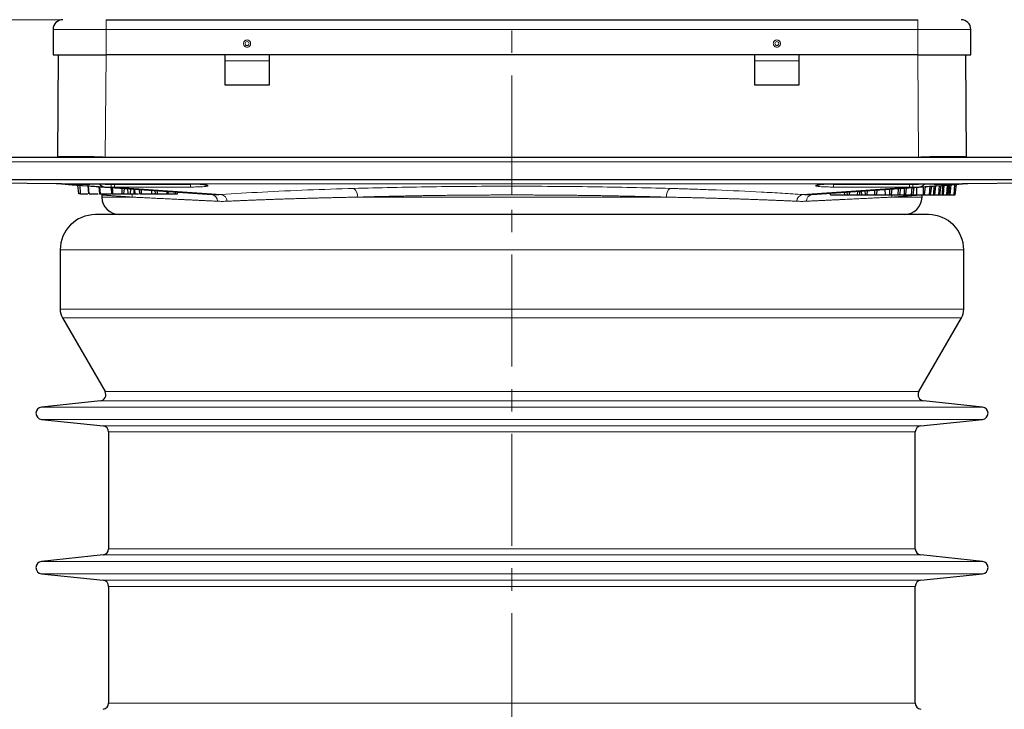
# Model space of a CAD drawing. Units: millimetres. Extents: x 0 to 420, y 0 to 297.
# Drawn here: x 107 to 162, y 221 to 261 of the extents above; entities that cross this region are included whole.
import ezdxf

# ---------------------------------------------------------------- set-up
doc = ezdxf.new("R2010")
doc.units = ezdxf.units.MM
doc.linetypes.add('CENTER', pattern=[10.16, 6.35, -1.27, 1.27, -1.27])
doc.styles.add('SLDTEXTSTYLE0', font='TXT', dxfattribs={"width": 0.605})
doc.dimstyles.new('SLDDIMSTYLE0', dxfattribs={"dimtxt": 3.5, "dimasz": 3.5, "dimexe": 0, "dimexo": 0.0625, "dimgap": 0.875, "dimtad": 1, "dimlfac": 2, "dimrnd": 1e-09, "dimzin": 12, "dimdsep": 46, "dimtxsty": 'SLDTEXTSTYLE0', "dimsah": 1, "dimcen": 0.09, "dimadec": 0, "dimazin": 3, "dimtfac": 1, "dimtdec": 3, "dimtofl": 0, "dimtmove": 0, "dimatfit": 3, "dimfxl": 1, "dimfrac": 2, "dimtolj": 1, "dimtzin": 12, "dimarcsym": 0})

# ---------------------------------------------------------------- blocks, each defined once
blk = doc.blocks.new('_D_1')
at = {"color": 7, "linetype": 'Continuous', "lineweight": 0}
for p, q in [((108.962, 260.53), (73.894, 260.53)), ((74.894, 260.53), (74.894, 202.479)), ((111.544, 202.479), (73.894, 202.479))]:
    blk.add_line(p, q, dxfattribs=at)
at = {"color": 7, "linetype": 'Continuous', "lineweight": 18}
for points in [[(74.894, 260.53), (74.355, 257.03), (75.432, 257.03)], [(74.894, 202.479), (75.432, 205.979), (74.355, 205.979)]]:
    blk.add_solid(points, dxfattribs=at)
at = {"color": 7, "linetype": 'Continuous', "lineweight": 18, "insert": (70.382, 225.489), "char_height": 3.5, "attachment_point": 1, "rotation": 90, "style": 'SLDTEXTSTYLE0'}
blk.add_mtext('116.1', dxfattribs=at)

msp = doc.modelspace()

# ---------------------------------------------------------------- linework, layer by layer
at = {"color": 7, "linetype": 'CENTER', "lineweight": 18}
msp.add_line((134.5372, 267.5352), (134.5372, 195.1684), dxfattribs=at)
at = {"color": 7, "linetype": 'Continuous', "lineweight": 25}
for p, q in [((111.5122, 260.5304), (157.5622, 260.5304)), ((108.5122, 259.9804), (108.5122, 258.5304)), ((160.5622, 258.5304), (160.5622, 259.9804)), ((108.5122, 258.5304), (111.5122, 258.5304)), ((108.7717, 252.7334), (108.8223, 258.5304)), ((157.5622, 258.5304), (111.5122, 258.5304)), ((118.2622, 256.8241), (118.2622, 258.5304)), ((120.7622, 258.5304), (120.7622, 256.8241)), ((148.3122, 256.8241), (148.3122, 258.5304)), ((150.8122, 258.5304), (150.8122, 256.8241)), ((157.5622, 258.5304), (160.5622, 258.5304)), ((160.252, 258.5304), (160.3026, 252.7334)), ((120.7622, 256.8241), (118.2622, 256.8241)), ((150.8122, 256.8241), (148.3122, 256.8241)), ((88.8457, 252.7304), (180.2286, 252.7304)), ((108.7222, 251.2316), (85.0603, 251.4682)), ((88.837, 251.4804), (180.2373, 251.4804)), ((184.014, 251.4682), (160.3521, 251.2316)), ((108.9874, 251.2199), (109.5837, 251.1779)), ((109.6411, 251.1745), (109.8383, 251.1779)), ((109.9652, 250.6554), (109.9164, 251.1545)), ((110.0681, 250.6554), (110.0433, 251.1456)), ((110.1398, 251.1388), (110.4774, 251.1151)), ((110.472, 251.1154), (110.5122, 250.6554)), ((111.1, 251.074), (111.1366, 250.6554)), ((111.4713, 251.0452), (117.5253, 250.6193)), ((111.4723, 251.208), (116.2883, 251.208)), ((111.7982, 251.0222), (111.8303, 250.6554)), ((112.4175, 250.9786), (112.4031, 250.6554)), ((112.5253, 250.6554), (112.5526, 250.9691)), ((112.7757, 250.6554), (112.7438, 250.9557)), ((112.8982, 250.6554), (112.9128, 250.9438)), ((113.1668, 250.6554), (113.147, 250.9273)), ((113.3982, 250.9096), (113.4205, 250.6554)), ((114.2865, 250.8471), (114.3032, 250.6554)), ((114.9608, 250.7997), (114.9527, 250.6554)), ((115.0397, 250.6554), (115.0517, 250.7933)), ((115.5725, 250.6554), (115.5813, 250.7561)), ((115.5736, 250.6554), (115.5824, 250.756)), ((151.549, 250.6193), (157.603, 251.0452)), ((152.786, 251.208), (157.602, 251.208)), ((153.5652, 250.6054), (153.5579, 250.7606)), ((153.6783, 250.6054), (153.694, 250.7702)), ((154.1431, 250.6054), (154.1503, 250.8023)), ((154.2549, 250.6054), (154.2918, 250.8123)), ((154.3503, 250.8164), (154.3639, 250.6054)), ((154.5858, 250.6054), (154.5784, 250.8324)), ((154.6887, 250.6054), (154.7116, 250.8418)), ((155.1123, 250.6054), (155.1239, 250.8708)), ((155.2142, 250.6054), (155.2618, 250.8805)), ((155.6826, 250.9101), (155.7, 250.6054)), ((155.9784, 250.6054), (155.973, 250.9305)), ((156.0692, 250.6054), (156.1018, 250.9396)), ((156.4416, 250.6054), (156.4599, 250.9648)), ((156.5312, 250.6054), (156.5921, 250.9741)), ((156.8019, 250.6054), (156.8013, 250.9888)), ((156.8811, 250.6054), (156.9196, 250.9971)), ((157.207, 250.6054), (157.2305, 251.019)), ((157.2853, 250.6054), (157.3514, 251.0275)), ((157.4723, 251.036), (157.4903, 250.6054)), ((157.8766, 250.6054), (157.8831, 251.0649)), ((157.9433, 250.6054), (157.989, 251.0723)), ((158.2169, 250.6054), (158.2476, 251.0905)), ((158.2827, 250.6054), (158.3551, 251.0981)), ((158.4629, 250.6054), (158.4759, 251.1066)), ((158.5195, 250.6054), (158.5689, 251.1131)), ((158.5969, 251.1151), (158.9345, 251.1388)), ((158.7525, 250.6054), (158.7881, 251.1285)), ((158.8083, 250.6054), (158.882, 251.1351)), ((158.961, 250.6054), (158.9814, 251.1421)), ((159.0072, 250.6054), (159.0594, 251.1476)), ((159.1976, 250.6054), (159.2377, 251.1601)), ((159.2105, 251.1784), (159.4332, 251.1745)), ((159.2434, 250.6054), (159.3166, 251.1657)), ((159.3402, 250.6054), (159.3568, 251.1685)), ((159.3938, 250.6054), (159.4491, 251.175)), ((159.4906, 251.1779), (160.0869, 251.2199)), ((159.6147, 250.6054), (159.6551, 251.1895)), ((159.6675, 250.6054), (159.7482, 251.196)), ((110.0681, 250.6554), (109.9652, 250.6554)), ((110.0681, 250.6554), (110.476, 250.6554)), ((111.2313, 250.6554), (111.3628, 250.6554)), ((111.2734, 250.6562), (111.2774, 250.5971)), ((111.2774, 250.598), (111.2785, 250.4736)), ((111.9709, 250.6554), (112.0065, 250.6554)), ((112.7757, 250.6554), (112.8982, 250.6554)), ((112.8982, 250.6554), (113.1028, 250.6554)), ((152.6037, 250.6054), (152.5881, 250.6924)), ((152.6037, 250.6054), (153.3969, 250.6054)), ((153.3868, 250.7486), (153.3969, 250.6054)), ((153.3969, 250.6054), (153.5652, 250.6054)), ((153.5652, 250.6054), (153.6783, 250.6054)), ((153.6783, 250.6054), (154.1431, 250.6054)), ((154.1431, 250.6054), (154.2549, 250.6054)), ((154.2549, 250.6054), (154.3639, 250.6054)), ((154.3639, 250.6054), (154.5858, 250.6054)), ((154.5858, 250.6054), (154.6887, 250.6054)), ((154.6887, 250.6054), (155.1123, 250.6054)), ((155.1123, 250.6054), (155.2142, 250.6054)), ((155.2142, 250.6054), (155.7, 250.6054)), ((155.7, 250.6054), (155.9784, 250.6054)), ((155.9784, 250.6054), (156.0692, 250.6054)), ((156.0692, 250.6054), (156.4416, 250.6054)), ((156.4416, 250.6054), (156.5312, 250.6054)), ((156.5312, 250.6054), (156.8019, 250.6054)), ((156.8019, 250.6054), (156.8811, 250.6054)), ((156.8811, 250.6054), (157.207, 250.6054)), ((157.207, 250.6054), (157.2853, 250.6054)), ((157.2853, 250.6054), (157.4903, 250.6054)), ((157.4903, 250.6054), (157.8766, 250.6054)), ((157.7958, 250.4736), (157.7969, 250.598)), ((157.8766, 250.6054), (157.9433, 250.6054)), ((157.9433, 250.6054), (158.2169, 250.6054)), ((158.2169, 250.6054), (158.2827, 250.6054)), ((158.2827, 250.6054), (158.4629, 250.6054)), ((158.4629, 250.6054), (158.5195, 250.6054)), ((158.5195, 250.6054), (158.7525, 250.6054)), ((158.7525, 250.6054), (158.8083, 250.6054)), ((158.8083, 250.6054), (158.961, 250.6054)), ((158.961, 250.6054), (159.0072, 250.6054)), ((159.0072, 250.6054), (159.1976, 250.6054)), ((159.1976, 250.6054), (159.2434, 250.6054)), ((159.2434, 250.6054), (159.3402, 250.6054)), ((159.3402, 250.6054), (159.3938, 250.6054)), ((159.3938, 250.6054), (159.6147, 250.6054)), ((159.6147, 250.6054), (159.6675, 250.6054)), ((108.9122, 247.4823), (108.9122, 244.1252)), ((160.1622, 244.1252), (160.1622, 247.4823)), ((109.0461, 243.6252), (111.4564, 239.4506)), ((157.6179, 239.4506), (160.0282, 243.6252)), ((111.19, 238.9275), (107.8505, 238.5754)), ((161.2239, 238.5754), (157.8843, 238.9275)), ((107.8505, 237.8792), (111.3489, 237.5103)), ((157.7255, 237.5103), (161.2239, 237.8792)), ((111.6622, 237.1623), (111.6622, 230.5423)), ((157.4122, 230.5423), (157.4122, 237.1623)), ((111.3489, 230.1943), (107.8505, 229.8254)), ((161.2239, 229.8254), (157.7255, 230.1943)), ((107.8505, 229.1292), (111.3489, 228.7603)), ((157.7255, 228.7603), (161.2239, 229.1292)), ((111.6622, 228.4123), (111.6622, 221.7923)), ((157.4122, 221.7923), (157.4122, 228.4123))]:
    msp.add_line(p, q, dxfattribs=at)
at = {"color": 8, "linetype": 'Continuous', "lineweight": 18}
for p, q in [((111.5122, 260.5304), (111.5122, 259.9804)), ((157.5622, 260.5304), (157.5622, 259.9804)), ((108.5122, 259.9804), (111.5122, 259.9804)), ((111.5122, 258.5304), (111.5122, 259.9804)), ((111.5122, 259.9804), (157.5622, 259.9804)), ((157.5622, 259.9804), (157.5622, 258.5304)), ((157.5622, 259.9804), (160.5622, 259.9804)), ((111.5222, 258.5304), (111.4716, 252.7334)), ((118.2622, 258.2025), (120.7622, 258.2025)), ((148.3122, 258.2025), (150.8122, 258.2025)), ((157.6027, 252.7334), (157.5521, 258.5304)), ((88.8457, 252.4826), (180.2286, 252.4826)), ((85.5603, 251.4682), (109.2221, 251.2316)), ((159.8522, 251.2316), (183.514, 251.4682)), ((109.5136, 251.2319), (159.5607, 251.2319)), ((109.5136, 251.2319), (109.5136, 251.2199)), ((159.5607, 251.2199), (109.5136, 251.2199)), ((110.1099, 251.1779), (109.5136, 251.2199)), ((110.1426, 251.1779), (110.1398, 251.1388)), ((110.4822, 251.1831), (110.4774, 251.1151)), ((116.2883, 251.2092), (111.4723, 251.2092)), ((111.4723, 251.208), (111.4723, 251.2092)), ((111.9975, 251.208), (111.9975, 251.0452)), ((118.0515, 250.6193), (111.9975, 251.0452)), ((111.9975, 251.0452), (116.3006, 251.0452)), ((114.2838, 250.6554), (114.2935, 250.7667)), ((116.2883, 251.208), (116.2883, 251.2092)), ((116.3006, 251.2047), (116.3006, 251.0452)), ((117.2952, 251.1151), (117.2952, 251.1388)), ((134.5372, 251.0915), (134.5372, 250.5971)), ((157.0768, 251.0452), (151.0228, 250.6193)), ((151.7791, 251.1388), (151.7791, 251.1151)), ((152.7737, 251.2047), (152.7737, 251.0452)), ((152.7737, 251.0452), (157.0768, 251.0452)), ((157.602, 251.2092), (152.786, 251.2092)), ((152.786, 251.208), (152.786, 251.2092)), ((157.0768, 251.0452), (157.0768, 251.208)), ((157.602, 251.208), (157.602, 251.2092)), ((158.5921, 251.1831), (158.5969, 251.1151)), ((158.9317, 251.1779), (158.9345, 251.1388)), ((159.5607, 251.2199), (158.9644, 251.1779)), ((159.5607, 251.2199), (159.5607, 251.2319)), ((112.9966, 250.4736), (111.2785, 250.4736)), ((143.3104, 250.4736), (125.7639, 250.4736)), ((157.7958, 250.4736), (156.0777, 250.4736)), ((108.9122, 247.4823), (160.1622, 247.4823)), ((108.9122, 244.1252), (160.1622, 244.1252)), ((109.0461, 243.6252), (160.0282, 243.6252)), ((111.4564, 239.4506), (157.6179, 239.4506)), ((107.8505, 238.5754), (161.2239, 238.5754)), ((157.8843, 238.9275), (111.19, 238.9275)), ((107.8505, 237.8792), (161.2239, 237.8792)), ((111.3489, 237.5103), (157.7255, 237.5103)), ((157.4122, 237.1623), (111.6622, 237.1623)), ((157.7255, 230.1943), (111.3489, 230.1943)), ((111.6622, 230.5423), (157.4122, 230.5423)), ((107.8505, 229.8254), (161.2239, 229.8254)), ((107.8505, 229.1292), (161.2239, 229.1292)), ((111.3489, 228.7603), (157.7255, 228.7603)), ((157.4122, 228.4123), (111.6622, 228.4123)), ((111.6622, 221.7923), (157.4122, 221.7923))]:
    msp.add_line(p, q, dxfattribs=at)
at = {"color": 7, "linetype": 'Continuous', "lineweight": 25, "flags": 128}
for points in [[(110.1099, 251.1779), (110.1679, 251.1821), (110.1768, 251.1845)], [(110.5566, 250.6554), (110.5384, 250.8837), (110.5202, 251.1121)], [(111.1928, 250.6554), (111.1768, 250.8612), (111.1608, 251.067)], [(111.9069, 250.6554), (111.8933, 250.8359), (111.8797, 251.0164)], [(113.5332, 250.6554), (113.5246, 250.7784), (113.516, 250.9013)], [(114.1014, 250.6554), (114.1067, 250.7574), (114.112, 250.8594)], [(114.4289, 250.6554), (114.4228, 250.7467), (114.4167, 250.838)], [(115.4492, 250.6554), (115.4523, 250.7102), (115.4554, 250.7649)], [(158.8975, 251.1845), (158.9064, 251.1821), (158.9644, 251.1779)]]:
    msp.add_lwpolyline(points, dxfattribs=at)
at = {"color": 8, "linetype": 'Continuous', "lineweight": 18, "flags": 128}
for points in [[(117.115, 251.1724), (117.203, 251.1474), (117.2952, 251.1388)], [(151.9594, 251.1724), (151.8713, 251.1474), (151.7791, 251.1388)], [(156.0939, 250.6054), (156.0856, 250.5665), (156.0777, 250.4736)]]:
    msp.add_lwpolyline(points, dxfattribs=at)
at = {"color": 8, "linetype": 'Continuous', "lineweight": 18}
for centre in [(119.5122, 259.1804), (149.5622, 259.1804)]:
    msp.add_circle(centre, 0.1134, dxfattribs=at)
at = {"color": 7, "linetype": 'Continuous', "lineweight": 25}
for centre, radius, start, end in [((109.0622, 259.9804), 0.55, 90, 180), ((160.0122, 259.9804), 0.55, 0, 90), ((108.6366, 246.2322), 5, 85.97654, 89.42706), ((111.5064, 251.5439), 0.5, 222.37084, 265.97654), ((157.568, 251.5439), 0.5, 274.02346, 317.37197), ((160.4378, 246.2322), 5, 90.57294, 94.02346), ((112.2785, 250.4823), 1, 180.5, 270), ((156.7958, 250.4823), 1, 270, 359.5), ((110.9122, 247.4823), 2, 90, 180), ((158.1622, 247.4823), 2, 0, 90), ((109.9122, 244.1252), 1, 180, 210), ((159.1622, 244.1252), 1, 330, 0), ((111.1533, 239.2756), 0.35, 276.01938, 30), ((157.921, 239.2756), 0.35, 150, 263.98062), ((107.8872, 238.2273), 0.35, 96.01938, 263.98062), ((161.1872, 238.2273), 0.35, 276.01938, 83.98062), ((111.3122, 237.1623), 0.35, 0, 83.98062), ((157.7622, 237.1623), 0.35, 96.01938, 180), ((111.3122, 230.5423), 0.35, 276.01938, 0), ((157.7622, 230.5423), 0.35, 180, 263.98062), ((107.8872, 229.4773), 0.35, 96.01938, 263.98062), ((161.1872, 229.4773), 0.35, 276.01938, 83.98062), ((111.3122, 228.4123), 0.35, 0, 83.98062), ((157.7622, 228.4123), 0.35, 96.01938, 180), ((111.3122, 221.7923), 0.35, 276.01938, 0), ((157.7622, 221.7923), 0.35, 180, 263.98062)]:
    msp.add_arc(centre, radius, start, end, dxfattribs=at)
at = {"color": 8, "linetype": 'Continuous', "lineweight": 18}
for centre, radius, start, end in [((108.6758, 246.5906), 4.6412, 86.51711, 89.42701), ((109.2086, 250.8634), 0.3684, 77.60401, 87.89365), ((111.5063, 251.5453), 0.5, 223.41476, 266.76093), ((23.492, 252.43), 88.3181, 359.10214, 359.207192), ((117.2952, 251.616), 0.501, 241.83786, 270.0037), ((125.236, 250.5554), 0.5342, 351.18965, 50.57002), ((143.8383, 250.5554), 0.5342, 129.42998, 188.81035), ((151.7791, 251.616), 0.501, 269.9963, 298.16257), ((234.2941, 252.2635), 77.0287, 180.785109, 180.905558), ((157.568, 251.5453), 0.5, 273.23896, 316.75472), ((159.8657, 250.8634), 0.3684, 92.10635, 102.39599), ((160.3986, 246.5906), 4.6412, 90.57299, 93.48289), ((112.467, 250.4755), 0.5297, 359.79283, 20.20551), ((117.4433, 250.2321), 0.3958, 1.30787, 78.04751), ((117.9601, 250.1982), 0.431, 5.71883, 77.74406), ((151.1143, 250.1982), 0.431, 102.25594, 174.28117), ((151.631, 250.2321), 0.3958, 101.95249, 178.69213)]:
    msp.add_arc(centre, radius, start, end, dxfattribs=at)
for points, knots in [([(119.7139, 259.1804), (119.7112, 259.2058), (119.707, 259.2449), (119.6819, 259.292), (119.6559, 259.324), (119.6238, 259.3503), (119.5768, 259.3746), (119.5122, 259.3871), (119.4476, 259.3747), (119.4006, 259.3504), (119.3685, 259.3241), (119.3424, 259.2921), (119.3173, 259.245), (119.3131, 259.2058), (119.3104, 259.1804)], [0, 0, 0, 0, 0.1197215, 0.1846486, 0.2499998, 0.3149271, 0.3802785, 0.5, 0.6197215, 0.6846486, 0.7499998, 0.8149271, 0.8802785, 1, 1, 1, 1]), ([(119.3104, 259.1804), (119.3131, 259.1551), (119.3173, 259.1159), (119.3424, 259.0689), (119.3684, 259.0369), (119.4005, 259.0106), (119.4476, 258.9862), (119.5122, 258.9738), (119.5767, 258.9862), (119.6237, 259.0105), (119.6558, 259.0367), (119.6819, 259.0688), (119.707, 259.1158), (119.7112, 259.1551), (119.7139, 259.1804)], [0, 0, 0, 0, 0.1197215, 0.1846486, 0.2499998, 0.3149271, 0.3802785, 0.5, 0.6197215, 0.6846486, 0.7499998, 0.8149271, 0.8802785, 1, 1, 1, 1]), ([(149.7639, 259.1804), (149.7612, 259.2058), (149.757, 259.2449), (149.7319, 259.292), (149.7059, 259.324), (149.6738, 259.3503), (149.6268, 259.3746), (149.5622, 259.3871), (149.4976, 259.3747), (149.4506, 259.3504), (149.4185, 259.3241), (149.3924, 259.2921), (149.3673, 259.245), (149.3631, 259.2058), (149.3604, 259.1804)], [0, 0, 0, 0, 0.1197215, 0.1846486, 0.2499998, 0.3149271, 0.3802785, 0.5, 0.6197215, 0.6846486, 0.7499998, 0.8149271, 0.8802785, 1, 1, 1, 1]), ([(149.3604, 259.1804), (149.3631, 259.1551), (149.3673, 259.1159), (149.3924, 259.0689), (149.4184, 259.0369), (149.4505, 259.0106), (149.4976, 258.9862), (149.5622, 258.9738), (149.6267, 258.9862), (149.6737, 259.0105), (149.7058, 259.0367), (149.7319, 259.0688), (149.757, 259.1158), (149.7612, 259.1551), (149.7639, 259.1804)], [0, 0, 0, 0, 0.1197215, 0.1846486, 0.2499998, 0.3149271, 0.3802785, 0.5, 0.6197215, 0.6846486, 0.7499998, 0.8149271, 0.8802785, 1, 1, 1, 1]), ([(108.7222, 251.2316), (108.7278, 251.2315), (108.7388, 251.2314), (108.7612, 251.2313), (108.7878, 251.2312), (108.8188, 251.2312), (108.8541, 251.2311), (108.8938, 251.2311), (108.9379, 251.2311), (108.9863, 251.2312), (109.039, 251.2312), (109.0961, 251.2313), (109.1573, 251.2314), (109.2002, 251.2315), (109.2221, 251.2316)], [0, 0, 0, 0, 0.0904121, 0.1770885, 0.2606562, 0.3418143, 0.4213253, 0.5, 0.5786747, 0.6581857, 0.7393438, 0.8229115, 0.9095879, 1, 1, 1, 1]), ([(108.9577, 251.2232), (108.9577, 251.223), (108.9576, 251.2226), (108.9634, 251.2218), (108.9729, 251.2209), (108.9824, 251.2202), (108.9874, 251.2199)], [0, 0, 0, 0, 0.2180509, 0.4565899, 0.7169084, 1, 1, 1, 1]), ([(109.2877, 251.2232), (109.2691, 251.2235), (109.2334, 251.2238), (109.1825, 251.2243), (109.1367, 251.2247), (109.0959, 251.2249), (109.0602, 251.2251), (109.0297, 251.2251), (109.0046, 251.2249), (108.9848, 251.2247), (108.9703, 251.2243), (108.9607, 251.2238), (108.9587, 251.2235), (108.9577, 251.2232)], [0, 0, 0, 0, 0.1056913, 0.2030301, 0.2933401, 0.3782741, 0.4598126, 0.5401874, 0.6217259, 0.7066599, 0.7969699, 0.8943087, 1, 1, 1, 1]), ([(109.2221, 251.2316), (109.2396, 251.2316), (109.2753, 251.2317), (109.3309, 251.2318), (109.3893, 251.2319), (109.4505, 251.2319), (109.4923, 251.2319), (109.5136, 251.2319)], [0, 0, 0, 0, 0.1838919, 0.3752164, 0.5746326, 0.7827229, 1, 1, 1, 1]), ([(109.5136, 251.2199), (109.4732, 251.2206), (109.3988, 251.2218), (109.3225, 251.2228), (109.2877, 251.2232)], [0, 0, 0, 0, 0.5435105, 1, 1, 1, 1]), ([(111.4723, 251.2092), (111.2294, 251.2092), (110.9865, 251.2065), (110.5247, 251.1959), (110.3059, 251.188), (110.1099, 251.1779)], [0, 0, 0, 0, 0.5, 0.5, 1, 1, 1, 1]), ([(111.478, 251.0461), (111.4808, 251.047), (111.5172, 251.047), (111.6357, 251.047), (111.7176, 251.0471), (111.7993, 251.0461)], [0, 0, 0, 0, 0.5, 0.5, 1, 1, 1, 1]), ([(117.2952, 251.1388), (117.2952, 251.148), (117.269, 251.1572), (117.168, 251.1743), (117.0934, 251.1821), (116.9069, 251.1951), (116.7951, 251.2003), (116.5516, 251.2074), (116.42, 251.2092), (116.2883, 251.2092)], [0, 0, 0, 0, 0.25, 0.25, 0.5, 0.5, 0.75, 0.75, 1, 1, 1, 1]), ([(116.3006, 251.0452), (116.4312, 251.0452), (116.5616, 251.047), (116.8023, 251.054), (116.9125, 251.0591), (117.0964, 251.0721), (117.17, 251.0798), (117.2694, 251.0967), (117.2952, 251.1059), (117.2952, 251.1151)], [0, 0, 0, 0, 0.25, 0.25, 0.5, 0.5, 0.75, 0.75, 1, 1, 1, 1]), ([(118.0515, 250.6193), (118.7856, 250.6705), (119.5628, 250.7177), (121.2007, 250.8044), (122.0619, 250.8439), (122.9633, 250.8794)], [0, 0, 0, 0, 0.5, 0.5, 1, 1, 1, 1]), ([(134.5372, 251.0915), (133.0055, 251.0915), (131.474, 251.081), (128.468, 251.0396), (126.9936, 251.0086), (125.5753, 250.968)], [0, 0, 0, 0, 0.5, 0.5, 1, 1, 1, 1]), ([(143.499, 250.968), (142.0807, 251.0086), (140.6063, 251.0396), (137.6003, 251.081), (136.0688, 251.0915), (134.5372, 251.0915)], [0, 0, 0, 0, 0.5, 0.5, 1, 1, 1, 1]), ([(143.499, 250.968), (143.5738, 250.9658), (143.7483, 250.9608), (144.0455, 250.9518), (144.4142, 250.9402), (144.8542, 250.9257), (145.3127, 250.9097), (145.74, 250.8939), (145.9958, 250.8839), (146.111, 250.8794)], [0, 0, 0, 0, 0.08362109, 0.19507559, 0.33425589, 0.50106451, 0.69752787, 0.863794, 1, 1, 1, 1]), ([(146.111, 250.8794), (147.0033, 250.8442), (147.8625, 250.8049), (149.0983, 250.7395), (149.4997, 250.7168), (150.2786, 250.6695), (150.6565, 250.6449), (151.0228, 250.6193)], [0, 0, 0, 0, 0.5, 0.5, 0.75, 0.75, 1, 1, 1, 1]), ([(152.786, 251.2092), (152.6543, 251.2092), (152.5227, 251.2074), (152.2792, 251.2003), (152.1674, 251.1951), (151.981, 251.1821), (151.9063, 251.1743), (151.8053, 251.1572), (151.7791, 251.148), (151.7791, 251.1388)], [0, 0, 0, 0, 0.25, 0.25, 0.5, 0.5, 0.75, 0.75, 1, 1, 1, 1]), ([(151.7791, 251.1151), (151.7791, 251.1059), (151.8049, 251.0967), (151.9043, 251.0798), (151.9779, 251.0721), (152.1618, 251.0591), (152.2721, 251.054), (152.5128, 251.047), (152.6431, 251.0452), (152.7737, 251.0452)], [0, 0, 0, 0, 0.25, 0.25, 0.5, 0.5, 0.75, 0.75, 1, 1, 1, 1]), ([(157.275, 251.0461), (157.3563, 251.047), (157.4385, 251.047), (157.557, 251.047), (157.5935, 251.0471), (157.5963, 251.0461)], [0, 0, 0, 0, 0.5, 0.5, 1, 1, 1, 1]), ([(158.9644, 251.1779), (158.7684, 251.188), (158.5496, 251.1959), (158.0878, 251.2065), (157.8449, 251.2092), (157.602, 251.2092)], [0, 0, 0, 0, 0.5, 0.5, 1, 1, 1, 1]), ([(159.5607, 251.2319), (159.5872, 251.2319), (159.6389, 251.2319), (159.7141, 251.2319), (159.785, 251.2318), (159.8302, 251.2316), (159.8522, 251.2316)], [0, 0, 0, 0, 0.2701472, 0.5261323, 0.7690064, 1, 1, 1, 1]), ([(159.7866, 251.2232), (159.77, 251.223), (159.7352, 251.2226), (159.6808, 251.2218), (159.622, 251.2209), (159.5817, 251.2202), (159.5607, 251.2199)], [0, 0, 0, 0, 0.2180509, 0.4565899, 0.7169084, 1, 1, 1, 1]), ([(160.1166, 251.2232), (160.1156, 251.2235), (160.1136, 251.2238), (160.104, 251.2243), (160.0895, 251.2247), (160.0697, 251.2249), (160.0446, 251.2251), (160.0141, 251.2251), (159.9785, 251.2249), (159.9377, 251.2247), (159.8918, 251.2243), (159.8409, 251.2238), (159.8052, 251.2235), (159.7866, 251.2232)], [0, 0, 0, 0, 0.1056913, 0.2030301, 0.2933401, 0.3782741, 0.4598126, 0.5401874, 0.6217259, 0.7066599, 0.7969699, 0.8943087, 1, 1, 1, 1]), ([(159.8522, 251.2316), (159.8741, 251.2315), (159.917, 251.2314), (159.9783, 251.2313), (160.0353, 251.2312), (160.088, 251.2312), (160.1365, 251.2311), (160.1805, 251.2311), (160.2202, 251.2311), (160.2556, 251.2312), (160.2865, 251.2312), (160.3131, 251.2313), (160.3356, 251.2314), (160.3465, 251.2315), (160.3521, 251.2316)], [0, 0, 0, 0, 0.0904121, 0.1770885, 0.2606562, 0.3418143, 0.4213253, 0.5, 0.5786747, 0.6581857, 0.7393438, 0.8229115, 0.9095879, 1, 1, 1, 1]), ([(160.0869, 251.2199), (160.0963, 251.2206), (160.1137, 251.2218), (160.1157, 251.2228), (160.1166, 251.2232)], [0, 0, 0, 0, 0.5435105, 1, 1, 1, 1]), ([(112.9966, 250.4736), (112.953, 250.4767), (112.8659, 250.483), (112.7415, 250.4919), (112.6217, 250.5005), (112.5072, 250.5087), (112.3976, 250.5166), (112.2932, 250.5241), (112.1938, 250.5312), (112.0996, 250.5379), (112.0104, 250.5443), (111.9264, 250.5504), (111.8475, 250.556), (111.7737, 250.5613), (111.705, 250.5663), (111.6414, 250.5708), (111.583, 250.575), (111.5297, 250.5789), (111.4814, 250.5823), (111.4383, 250.5855), (111.4003, 250.5882), (111.3674, 250.5906), (111.3396, 250.5926), (111.3169, 250.5942), (111.2992, 250.5955), (111.2867, 250.5964), (111.2789, 250.597), (111.2779, 250.5971), (111.2774, 250.5971)], [0, 0, 0, 0, 0.0389391, 0.0778396, 0.1167017, 0.1555254, 0.1943108, 0.2330577, 0.2717664, 0.3104368, 0.3490689, 0.3876629, 0.4262186, 0.4647363, 0.5032158, 0.5416573, 0.5800608, 0.6184263, 0.6567538, 0.6950434, 0.7332952, 0.7715091, 0.8096852, 0.8478235, 0.8859241, 0.9239871, 0.9620123, 1, 1, 1, 1]), ([(117.839, 250.2411), (117.7591, 250.245), (117.5993, 250.2527), (117.3645, 250.264), (117.1333, 250.2751), (116.9062, 250.286), (116.6832, 250.2967), (116.4642, 250.3072), (116.2493, 250.3176), (116.0386, 250.3277), (115.8321, 250.3376), (115.6299, 250.3473), (115.4319, 250.3568), (115.2382, 250.3661), (115.0489, 250.3752), (114.864, 250.3841), (114.6834, 250.3928), (114.5073, 250.4012), (114.3357, 250.4094), (114.1685, 250.4174), (114.0059, 250.4252), (113.8478, 250.4328), (113.6942, 250.4402), (113.5453, 250.4473), (113.401, 250.4542), (113.2613, 250.4609), (113.126, 250.4674), (113.0398, 250.4715), (112.9966, 250.4736)], [0, 0, 0, 0, 0.0386924, 0.0773682, 0.1160269, 0.1546684, 0.1932924, 0.2318987, 0.2704869, 0.3090569, 0.3476084, 0.3861413, 0.4246553, 0.4631503, 0.5016261, 0.5400824, 0.5785193, 0.6169364, 0.6553337, 0.6937111, 0.7320684, 0.7704056, 0.8087225, 0.847019, 0.8852951, 0.9235507, 0.9617857, 1, 1, 1, 1]), ([(118.3889, 250.2411), (118.3427, 250.2393), (118.2505, 250.2355), (118.1127, 250.2341), (117.9755, 250.2355), (117.8845, 250.2393), (117.839, 250.2411)], [0, 0, 0, 0, 0.25004212, 0.5, 0.74995788, 1, 1, 1, 1]), ([(125.7639, 250.4736), (125.6593, 250.4715), (125.4501, 250.4674), (125.1387, 250.4609), (124.8289, 250.4542), (124.5212, 250.4473), (124.2155, 250.4402), (123.9118, 250.4328), (123.6103, 250.4252), (123.311, 250.4174), (123.0141, 250.4094), (122.7195, 250.4012), (122.4273, 250.3928), (122.1377, 250.3841), (121.8507, 250.3752), (121.5663, 250.3661), (121.2847, 250.3568), (121.0059, 250.3473), (120.7299, 250.3376), (120.457, 250.3277), (120.187, 250.3176), (119.9202, 250.3072), (119.6565, 250.2967), (119.3961, 250.286), (119.1389, 250.2751), (118.8853, 250.264), (118.6348, 250.2527), (118.4709, 250.245), (118.3889, 250.2411)], [0, 0, 0, 0, 0.0382143, 0.0764493, 0.1147049, 0.152981, 0.1912775, 0.2295944, 0.2679316, 0.3062889, 0.3446663, 0.3830636, 0.4214807, 0.4599176, 0.4983739, 0.5368497, 0.5753447, 0.6138587, 0.6523916, 0.6909431, 0.7295131, 0.7681013, 0.8067076, 0.8453316, 0.8839731, 0.9226318, 0.9613076, 1, 1, 1, 1]), ([(134.5372, 250.5971), (134.4232, 250.5971), (134.1953, 250.597), (133.8532, 250.5964), (133.511, 250.5955), (133.1686, 250.5942), (132.8262, 250.5926), (132.4839, 250.5906), (132.1416, 250.5882), (131.7996, 250.5855), (131.4578, 250.5823), (131.1163, 250.5789), (130.7753, 250.575), (130.4348, 250.5708), (130.0948, 250.5663), (129.7555, 250.5613), (129.4169, 250.556), (129.0792, 250.5504), (128.7423, 250.5443), (128.4064, 250.5379), (128.0715, 250.5312), (127.7378, 250.5241), (127.4052, 250.5166), (127.074, 250.5087), (126.7441, 250.5005), (126.4157, 250.4919), (126.0887, 250.483), (125.8722, 250.4767), (125.7639, 250.4736)], [0, 0, 0, 0, 0.0379877, 0.0760129, 0.1140759, 0.1521765, 0.1903148, 0.2284909, 0.2667048, 0.3049566, 0.3432462, 0.3815737, 0.4199392, 0.4583427, 0.4967842, 0.5352637, 0.5737814, 0.6123371, 0.6509311, 0.6895632, 0.7282336, 0.7669423, 0.8056892, 0.8444746, 0.8832983, 0.9221604, 0.9610609, 1, 1, 1, 1]), ([(143.3104, 250.4736), (143.2021, 250.4767), (142.9857, 250.483), (142.6586, 250.4919), (142.3302, 250.5005), (142.0003, 250.5087), (141.6691, 250.5166), (141.3365, 250.5241), (141.0028, 250.5312), (140.6679, 250.5379), (140.332, 250.5443), (139.9952, 250.5504), (139.6574, 250.556), (139.3188, 250.5613), (138.9795, 250.5663), (138.6396, 250.5708), (138.299, 250.575), (137.958, 250.5789), (137.6166, 250.5823), (137.2748, 250.5855), (136.9327, 250.5882), (136.5905, 250.5906), (136.2481, 250.5926), (135.9057, 250.5942), (135.5633, 250.5955), (135.2211, 250.5964), (134.8791, 250.597), (134.6511, 250.5971), (134.5372, 250.5971)], [0, 0, 0, 0, 0.0389391, 0.0778396, 0.1167017, 0.1555254, 0.1943108, 0.2330577, 0.2717664, 0.3104368, 0.3490689, 0.3876629, 0.4262186, 0.4647363, 0.5032158, 0.5416573, 0.5800608, 0.6184263, 0.6567538, 0.6950434, 0.7332952, 0.7715091, 0.8096852, 0.8478235, 0.8859241, 0.9239871, 0.9620123, 1, 1, 1, 1]), ([(150.6854, 250.2411), (150.6035, 250.245), (150.4395, 250.2527), (150.189, 250.264), (149.9354, 250.2751), (149.6782, 250.286), (149.4178, 250.2967), (149.1542, 250.3072), (148.8873, 250.3176), (148.6174, 250.3277), (148.3444, 250.3376), (148.0685, 250.3473), (147.7896, 250.3568), (147.508, 250.3661), (147.2236, 250.3752), (146.9366, 250.3841), (146.647, 250.3928), (146.3548, 250.4012), (146.0602, 250.4094), (145.7633, 250.4174), (145.464, 250.4252), (145.1625, 250.4328), (144.8588, 250.4402), (144.5531, 250.4473), (144.2454, 250.4542), (143.9357, 250.4609), (143.6242, 250.4674), (143.415, 250.4715), (143.3104, 250.4736)], [0, 0, 0, 0, 0.0386924, 0.0773682, 0.1160269, 0.1546684, 0.1932924, 0.2318987, 0.2704869, 0.3090569, 0.3476084, 0.3861413, 0.4246553, 0.4631503, 0.5016261, 0.5400824, 0.5785193, 0.6169364, 0.6553337, 0.6937111, 0.7320684, 0.7704056, 0.8087225, 0.847019, 0.8852951, 0.9235507, 0.9617857, 1, 1, 1, 1]), ([(151.2353, 250.2411), (151.1898, 250.2393), (151.0988, 250.2355), (150.9616, 250.2341), (150.8239, 250.2355), (150.7316, 250.2393), (150.6854, 250.2411)], [0, 0, 0, 0, 0.2500421, 0.5, 0.7499579, 1, 1, 1, 1]), ([(156.0777, 250.4736), (156.0346, 250.4715), (155.9483, 250.4674), (155.813, 250.4609), (155.6733, 250.4542), (155.529, 250.4473), (155.3801, 250.4402), (155.2265, 250.4328), (155.0685, 250.4252), (154.9058, 250.4174), (154.7387, 250.4094), (154.567, 250.4012), (154.3909, 250.3928), (154.2104, 250.3841), (154.0254, 250.3752), (153.8361, 250.3661), (153.6424, 250.3568), (153.4444, 250.3473), (153.2422, 250.3376), (153.0357, 250.3277), (152.825, 250.3176), (152.6101, 250.3072), (152.3911, 250.2967), (152.1681, 250.286), (151.941, 250.2751), (151.7098, 250.264), (151.475, 250.2527), (151.3152, 250.245), (151.2353, 250.2411)], [0, 0, 0, 0, 0.0382143, 0.0764493, 0.1147049, 0.152981, 0.1912775, 0.2295944, 0.2679316, 0.3062889, 0.3446663, 0.3830636, 0.4214807, 0.4599176, 0.4983739, 0.5368497, 0.5753447, 0.6138587, 0.6523916, 0.6909431, 0.7295131, 0.7681013, 0.8067076, 0.8453316, 0.8839731, 0.9226318, 0.9613076, 1, 1, 1, 1]), ([(157.7969, 250.5971), (157.7964, 250.5971), (157.7954, 250.597), (157.7876, 250.5964), (157.7751, 250.5955), (157.7574, 250.5942), (157.7347, 250.5926), (157.7069, 250.5906), (157.674, 250.5882), (157.636, 250.5855), (157.5929, 250.5823), (157.5447, 250.5789), (157.4913, 250.575), (157.4329, 250.5708), (157.3693, 250.5663), (157.3006, 250.5613), (157.2268, 250.556), (157.1479, 250.5504), (157.0639, 250.5443), (156.9747, 250.5379), (156.8805, 250.5312), (156.7811, 250.5241), (156.6767, 250.5166), (156.5672, 250.5087), (156.4526, 250.5005), (156.3328, 250.4919), (156.2084, 250.483), (156.1213, 250.4767), (156.0777, 250.4736)], [0, 0, 0, 0, 0.0379877, 0.0760129, 0.1140759, 0.1521765, 0.1903148, 0.2284909, 0.2667048, 0.3049566, 0.3432462, 0.3815737, 0.4199392, 0.4583427, 0.4967842, 0.5352637, 0.5737814, 0.6123371, 0.6509311, 0.6895632, 0.7282336, 0.7669423, 0.8056892, 0.8444746, 0.8832983, 0.9221604, 0.9610609, 1, 1, 1, 1])]:
    msp.add_open_spline(points, degree=3, knots=knots, dxfattribs=at)
at = {"color": 7, "linetype": 'Continuous', "lineweight": 25}
for points, knots in [([(108.7717, 252.7334), (108.7718, 252.7351), (108.7719, 252.7395), (108.7726, 252.7434), (108.7744, 252.7479), (108.7782, 252.752), (108.7851, 252.7561), (108.7964, 252.7601), (108.8136, 252.7638), (108.8384, 252.7674), (108.8728, 252.7707), (108.9187, 252.7738), (109.0162, 252.7784), (109.2085, 252.7828), (109.5502, 252.7846), (109.9706, 252.7828), (110.3519, 252.7781), (110.6432, 252.7728), (110.8362, 252.7684), (111.0058, 252.7636), (111.1504, 252.7583), (111.2688, 252.753), (111.3604, 252.7469), (111.4253, 252.7421), (111.4591, 252.7358), (111.4716, 252.7334)], [0, 0, 0, 0, 0.0059263, 0.0152002, 0.0278445, 0.0438674, 0.063273, 0.0860633, 0.1122395, 0.1418023, 0.1747521, 0.2110892, 0.2508136, 0.3692357, 0.5002395, 0.6313412, 0.7498029, 0.8034113, 0.8506344, 0.8914721, 0.925925, 0.9539948, 0.975686, 0.9910093, 1, 1, 1, 1]), ([(108.7717, 252.7304), (108.7717, 252.7307), (108.7717, 252.7312), (108.7717, 252.7326), (108.7717, 252.7334)], [0, 0, 0, 0, 0.4062076, 1, 1, 1, 1]), ([(157.5872, 252.7304), (157.5893, 252.7307), (157.5946, 252.7312), (157.5997, 252.7326), (157.6027, 252.7334)], [0, 0, 0, 0, 0.4062076, 1, 1, 1, 1]), ([(157.6027, 252.7334), (157.6109, 252.7351), (157.6319, 252.7395), (157.6711, 252.7434), (157.7245, 252.7479), (157.7923, 252.752), (157.8741, 252.7561), (157.97, 252.7601), (158.0796, 252.7638), (158.2025, 252.7674), (158.3379, 252.7707), (158.485, 252.7738), (158.7421, 252.7784), (159.1056, 252.7828), (159.5257, 252.7846), (159.8671, 252.7828), (160.0683, 252.7781), (160.1749, 252.7728), (160.2286, 252.7684), (160.2634, 252.7636), (160.2843, 252.7583), (160.2955, 252.753), (160.3005, 252.7469), (160.3023, 252.7421), (160.3025, 252.7358), (160.3026, 252.7334)], [0, 0, 0, 0, 0.0059263, 0.0152002, 0.0278445, 0.0438674, 0.063273, 0.0860633, 0.1122395, 0.1418023, 0.1747521, 0.2110892, 0.2508136, 0.3692357, 0.5002395, 0.6313412, 0.7498029, 0.8034113, 0.8506344, 0.8914721, 0.925925, 0.9539948, 0.975686, 0.9910093, 1, 1, 1, 1]), ([(109.5837, 251.1779), (109.6054, 251.1765), (109.6487, 251.1738), (109.7179, 251.1713), (109.79, 251.17), (109.8653, 251.17), (109.9437, 251.1713), (110.025, 251.1738), (110.0816, 251.1765), (110.1099, 251.1779)], [0, 0, 0, 0, 0.14344363, 0.28630135, 0.42880637, 0.57119363, 0.71369865, 0.85655637, 1, 1, 1, 1]), ([(109.6227, 251.1752), (109.6715, 251.1718), (109.8294, 251.1606), (110.013, 251.1477), (110.1398, 251.1388)], [0, 0, 0, 0, 0.3092346, 1, 1, 1, 1]), ([(110.4774, 251.1151), (110.608, 251.1059), (110.7382, 251.0967), (110.9787, 251.0798), (111.0888, 251.0721), (111.2726, 251.0591), (111.3461, 251.054), (111.4455, 251.047), (111.4713, 251.0452), (111.4713, 251.0452)], [0, 0, 0, 0, 0.25, 0.25, 0.5, 0.5, 0.75, 0.75, 1, 1, 1, 1]), ([(157.603, 251.0452), (157.603, 251.0452), (157.6288, 251.047), (157.7282, 251.054), (157.8017, 251.0591), (157.9855, 251.0721), (158.0956, 251.0798), (158.3361, 251.0967), (158.4664, 251.1059), (158.5969, 251.1151)], [0, 0, 0, 0, 0.25, 0.25, 0.5, 0.5, 0.75, 0.75, 1, 1, 1, 1]), ([(158.9345, 251.1388), (159.0613, 251.1477), (159.244, 251.1606), (159.4011, 251.1716), (159.4491, 251.175)], [0, 0, 0, 0, 0.6944427, 1, 1, 1, 1]), ([(158.9644, 251.1779), (158.9927, 251.1765), (159.0493, 251.1738), (159.1306, 251.1713), (159.2091, 251.17), (159.2843, 251.17), (159.3564, 251.1713), (159.4256, 251.1738), (159.4689, 251.1765), (159.4906, 251.1779)], [0, 0, 0, 0, 0.1434436, 0.2863014, 0.4288064, 0.5711936, 0.7136986, 0.8565564, 1, 1, 1, 1]), ([(110.5566, 250.6554), (110.5853, 250.6554), (110.643, 250.6554), (110.785, 250.6554), (110.9329, 250.6554), (111.0248, 250.6554), (111.0662, 250.6554)], [0, 0, 0, 0, 0.2783833, 0.5589759, 0.8011817, 1, 1, 1, 1]), ([(111.1428, 250.6554), (111.1417, 250.6554), (111.1388, 250.6554), (111.1717, 250.6554), (111.1928, 250.6554)], [0, 0, 0, 0, 0.3598542, 1, 1, 1, 1]), ([(111.1928, 250.6554), (111.2242, 250.6554), (111.287, 250.6554), (111.435, 250.6554), (111.5979, 250.6554), (111.7217, 250.6554), (111.7851, 250.6554), (111.7978, 250.6554)], [0, 0, 0, 0, 0.2448227, 0.4910605, 0.7095179, 0.9417232, 1, 1, 1, 1]), ([(111.8338, 250.6554), (111.836, 250.6554), (111.8406, 250.6554), (111.884, 250.6554), (111.9069, 250.6554)], [0, 0, 0, 0, 0.4739572, 1, 1, 1, 1]), ([(111.9069, 250.6554), (111.9199, 250.6554), (111.9331, 250.6554), (111.9634, 250.6554), (111.9801, 250.6554), (112.0336, 250.6554), (112.0744, 250.6554), (112.1414, 250.6554), (112.1647, 250.6554), (112.2125, 250.6554), (112.2371, 250.6554), (112.2741, 250.6554), (112.2864, 250.6554), (112.3108, 250.6554), (112.323, 250.6554), (112.347, 250.6554), (112.3588, 250.6554), (112.3813, 250.6554), (112.3922, 250.6554), (112.4031, 250.6554)], [0, 0, 0, 0, 0.125, 0.125, 0.25, 0.25, 0.5, 0.5, 0.625, 0.625, 0.75, 0.75, 0.8125, 0.8125, 0.875, 0.875, 0.9375, 0.9375, 1, 1, 1, 1]), ([(112.4031, 250.6554), (112.427, 250.6554), (112.4749, 250.6554), (112.5149, 250.6554), (112.519, 250.6554), (112.5209, 250.6554)], [0, 0, 0, 0, 0.3582432, 0.7197819, 1, 1, 1, 1]), ([(112.5245, 250.6554), (112.5609, 250.6554), (112.629, 250.6554), (112.7105, 250.6554), (112.7484, 250.6554)], [0, 0, 0, 0, 0.5350493, 1, 1, 1, 1]), ([(113.1028, 250.6554), (113.111, 250.6554), (113.1196, 250.6554), (113.1354, 250.6554), (113.141, 250.6554), (113.1533, 250.6554), (113.1601, 250.6554), (113.1668, 250.6554)], [0, 0, 0, 0, 0.5, 0.5, 0.75, 0.75, 1, 1, 1, 1]), ([(113.1668, 250.6554), (113.2019, 250.6554), (113.255, 250.6554), (113.3356, 250.6554), (113.363, 250.6554)], [0, 0, 0, 0, 0.6600107, 1, 1, 1, 1]), ([(113.425, 250.6554), (113.424, 250.6554), (113.4198, 250.6554), (113.4574, 250.6554), (113.5097, 250.6554), (113.5332, 250.6554)], [0, 0, 0, 0, 0.1636604, 0.6244601, 1, 1, 1, 1]), ([(113.5332, 250.6554), (113.5499, 250.6554), (113.5669, 250.6554), (113.6048, 250.6554), (113.6248, 250.6554), (113.6894, 250.6554), (113.7387, 250.6554), (113.8171, 250.6554), (113.844, 250.6554), (113.8981, 250.6554), (113.9255, 250.6554), (113.9793, 250.6554), (114.0058, 250.6554), (114.0435, 250.6554), (114.0557, 250.6554), (114.0791, 250.6554), (114.0903, 250.6554), (114.1014, 250.6554)], [0, 0, 0, 0, 0.125, 0.125, 0.25, 0.25, 0.5, 0.5, 0.625, 0.625, 0.75, 0.75, 0.875, 0.875, 0.9375, 0.9375, 1, 1, 1, 1]), ([(114.1014, 250.6554), (114.1105, 250.6554), (114.1195, 250.6554), (114.1365, 250.6554), (114.1446, 250.6554), (114.16, 250.6554), (114.1674, 250.6554), (114.1809, 250.6554), (114.1871, 250.6554), (114.2047, 250.6554), (114.2147, 250.6554), (114.2307, 250.6554), (114.2369, 250.6554), (114.248, 250.6554), (114.2528, 250.6554), (114.2609, 250.6554), (114.2643, 250.6554), (114.2744, 250.6554), (114.2793, 250.6554), (114.2838, 250.6554)], [0, 0, 0, 0, 0.0625, 0.0625, 0.125, 0.125, 0.1875, 0.1875, 0.25, 0.25, 0.375, 0.375, 0.5, 0.5, 0.625, 0.625, 0.75, 0.75, 1, 1, 1, 1]), ([(114.307, 250.6554), (114.3062, 250.6554), (114.3021, 250.6554), (114.3417, 250.6554), (114.4005, 250.6554), (114.4289, 250.6554)], [0, 0, 0, 0, 0.11957325, 0.57447005, 1, 1, 1, 1]), ([(114.4289, 250.6554), (114.4453, 250.6554), (114.4618, 250.6554), (114.4984, 250.6554), (114.5179, 250.6554), (114.5587, 250.6554), (114.5804, 250.6554), (114.6252, 250.6554), (114.6483, 250.6554), (114.696, 250.6554), (114.7204, 250.6554), (114.7696, 250.6554), (114.7945, 250.6554), (114.8433, 250.6554), (114.8672, 250.6554), (114.9013, 250.6554), (114.9123, 250.6554), (114.933, 250.6554), (114.9429, 250.6554), (114.9527, 250.6554)], [0, 0, 0, 0, 0.125, 0.125, 0.25, 0.25, 0.375, 0.375, 0.5, 0.5, 0.625, 0.625, 0.75, 0.75, 0.875, 0.875, 0.9375, 0.9375, 1, 1, 1, 1]), ([(114.9527, 250.6554), (114.973, 250.6554), (115.0136, 250.6554), (115.0388, 250.6554), (115.0366, 250.6554), (115.036, 250.6554)], [0, 0, 0, 0, 0.4260112, 0.8552457, 1, 1, 1, 1]), ([(115.0203, 250.6554), (115.0374, 250.6554), (115.0546, 250.6554), (115.0895, 250.6554), (115.1072, 250.6554), (115.1433, 250.6554), (115.1616, 250.6554), (115.1988, 250.6554), (115.2177, 250.6554), (115.2557, 250.6554), (115.2748, 250.6554), (115.3033, 250.6554), (115.3127, 250.6554), (115.3315, 250.6554), (115.3407, 250.6554), (115.368, 250.6554), (115.3855, 250.6554), (115.4106, 250.6554), (115.4187, 250.6554), (115.4343, 250.6554), (115.4418, 250.6554), (115.4492, 250.6554)], [0, 0, 0, 0, 0.125, 0.125, 0.25, 0.25, 0.375, 0.375, 0.5, 0.5, 0.625, 0.625, 0.6875, 0.6875, 0.75, 0.75, 0.875, 0.875, 0.9375, 0.9375, 1, 1, 1, 1]), ([(115.4492, 250.6554), (115.4581, 250.6554), (115.467, 250.6554), (115.4837, 250.6554), (115.4914, 250.6554), (115.5135, 250.6554), (115.5263, 250.6554), (115.5469, 250.6554), (115.5549, 250.6554), (115.5667, 250.6554), (115.5699, 250.6554), (115.5725, 250.6554)], [0, 0, 0, 0, 0.125, 0.125, 0.25, 0.25, 0.5, 0.5, 0.75, 0.75, 1, 1, 1, 1]), ([(158.1622, 249.4823), (158.1501, 249.4823), (158.1259, 249.4823), (157.9269, 249.4823), (157.6028, 249.4823), (157.1342, 249.4823), (156.552, 249.4823), (155.8848, 249.4823), (155.1523, 249.4823), (154.18, 249.4823), (152.9075, 249.4823), (151.4532, 249.4823), (150.0673, 249.4823), (148.8051, 249.4823), (147.4844, 249.4823), (146.1138, 249.4823), (144.7, 249.4823), (143.0265, 249.4823), (141.0758, 249.4823), (138.885, 249.4823), (136.6988, 249.4823), (134.681, 249.4823), (132.8082, 249.4823), (131.0707, 249.4823), (129.3188, 249.4823), (127.5625, 249.4823), (125.9082, 249.4823), (124.3745, 249.4823), (122.9607, 249.4823), (121.359, 249.4823), (119.6144, 249.4823), (118.0032, 249.4823), (116.7088, 249.4823), (115.6834, 249.4823), (114.7542, 249.4823), (113.9221, 249.4823), (113.1896, 249.4823), (112.4616, 249.4823), (111.7952, 249.4823), (111.2828, 249.4823), (110.9689, 249.4823), (110.9311, 249.4823), (110.9122, 249.4823)], [0, 0, 0, 0, 0.0233063, 0.0465824, 0.0706151, 0.0952851, 0.1199947, 0.1414514, 0.1628608, 0.1843207, 0.2171585, 0.2499999, 0.2719141, 0.2937779, 0.3156954, 0.3371521, 0.3585615, 0.3800214, 0.4108885, 0.441759, 0.4708777, 0.5, 0.5233054, 0.5465818, 0.5706151, 0.5952851, 0.6199947, 0.6414514, 0.6628608, 0.6843207, 0.7171585, 0.7499999, 0.7719141, 0.7937779, 0.8156954, 0.8371521, 0.8585615, 0.8800214, 0.9108885, 0.941759, 0.9708786, 1, 1, 1, 1])]:
    msp.add_open_spline(points, degree=3, knots=knots, dxfattribs=at)
at = {"color": 8, "linetype": 'Continuous', "lineweight": 18}
for points in [[(111.4713, 251.0452), (111.4735, 251.045), (111.4758, 251.0453), (111.478, 251.0461)], [(111.9975, 251.0452), (111.9314, 251.045), (111.8654, 251.0453), (111.7993, 251.0461)], [(122.9633, 250.8794), (123.8073, 250.9128), (124.6784, 250.9423), (125.5753, 250.968)], [(157.0768, 251.0452), (157.1428, 251.045), (157.2089, 251.0453), (157.275, 251.0461)], [(157.603, 251.0452), (157.6008, 251.045), (157.5986, 251.0453), (157.5963, 251.0461)], [(117.5253, 250.6193), (117.7001, 250.607), (117.8758, 250.607), (118.0515, 250.6193)], [(151.0228, 250.6193), (151.1985, 250.607), (151.3742, 250.607), (151.549, 250.6193)]]:
    msp.add_open_spline(points, degree=3, dxfattribs=at)
at = {"color": 7, "linetype": 'Continuous', "lineweight": 25}
msp.add_open_spline([(113.1028, 250.6554), (113.1029, 250.7468), (113.1032, 250.8383), (113.1042, 250.9303)], degree=3, dxfattribs=at)

# ---------------------------------------------------------------- dimensions: what is measured, and where the dimension line sits
at = {"color": 7, "linetype": 'Continuous', "lineweight": 18}
dim = msp.add_linear_dim(base=(74.8936, 202.4792), p1=(109.0622, 260.5304), p2=(111.6439, 202.4792), angle=90, dimstyle='SLDDIMSTYLE0', dxfattribs=at)
dim.commit()
dim.dimension.update_dxf_attribs({"geometry": '_D_1', "text_midpoint": (74.8936, 231.5048), "dimtype": 160})

doc.saveas('drawing.dxf')
